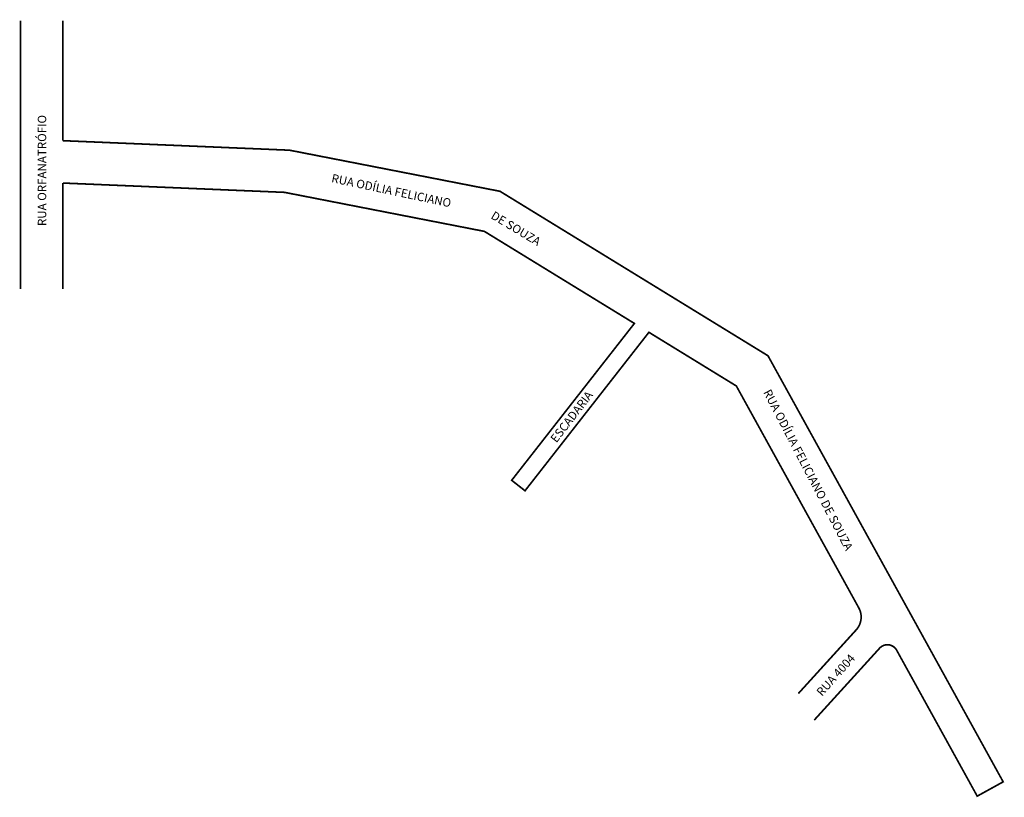
# Model space of a CAD drawing. Extents: x 0 to 233, y -188 to -4.
import ezdxf

# ---------------------------------------------------------------- set-up
doc = ezdxf.new("R2010")
doc.units = 0
doc.header["$MEASUREMENT"] = 0
doc.layers.get('0').update_dxf_attribs({"linetype": 'CONTINUOUS'})

msp = doc.modelspace()

# ---------------------------------------------------------------- linework, layer by layer
at = {"const_width": 0.4}
for points in [[(0.33, -3.97), (0.33, -67.41)], [(10.33, -3.97), (10.33, -32.36)], [(10.33, -42.37), (10.33, -67.41)]]:
    msp.add_lwpolyline(points, dxfattribs=at)
for points in [[(10.33, -32.36), (63.9, -34.61), (113.64, -44.32), (176.97, -83.18), (232.55, -183.86), (226.42, -187.24), (207.38, -152.76, 0.514083), (203.35, -152.28), (187.89, -169.28)], [(10.33, -42.37), (62.72, -44.57), (109.95, -53.79), (145.4, -75.54), (116.4, -112.61), (119.55, -115.08), (148.83, -77.64), (169.49, -90.32), (198.43, -142.75, -0.320932), (197.82, -147.95), (184.16, -162.98)]]:
    msp.add_lwpolyline(points, format="xyb", dxfattribs=at)

# ---------------------------------------------------------------- texts
for s, rotation, p in [('RUA ORFANATRÓFIO', 90, (6.4, -52.53)), ('RUA ODÍLIA FELICIANO', 348.0139, (73.67, -42.14)), ('DE SOUZA', 329.0829, (111.3, -50.61)), ('ESCADARIA', 52.3878, (126.97, -103.89)), ('RUA ODÍLIA FELICIANO DE SOUZA', 297.4438, (175.8, -91.79)), ('RUA 4004', 48.4231, (189.73, -163.78))]:
    msp.add_text(s, height=2, rotation=rotation).set_placement(p)

doc.saveas('drawing.dxf')
